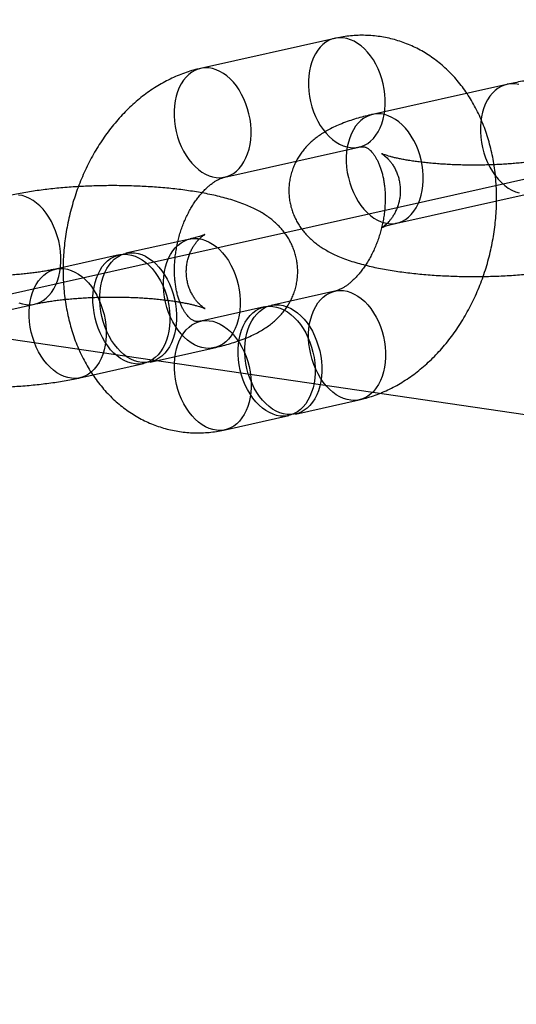
# Model space of a CAD drawing. Units: millimetres. Extents: x -1597 to 13450, y 510 to 47469.
# Drawn here: x 2054 to 2081, y 21164 to 21217 of the extents above; entities that cross this region are included whole.
import ezdxf

# ---------------------------------------------------------------- set-up
doc = ezdxf.new("R2010")
doc.units = ezdxf.units.MM

msp = doc.modelspace()

# ---------------------------------------------------------------- linework, layer by layer
at = {"color": 7, "linetype": 'Continuous', "lineweight": 25}
for p, q in [((3914.878, 20927.723), (946.415, 21361.576)), ((2070.727, 21216.03), (2063.498, 21214.413)), ((2079.997, 21213.551), (2072.768, 21211.934)), ((2064.808, 21208.558), (2072.037, 21210.175)), ((2074.078, 21206.079), (2081.307, 21207.696)), ((2062.92, 21205.219), (2059.486, 21204.451)), ((2059.125, 21204.37), (2055.691, 21203.602)), ((2070.74, 21202.416), (2067.307, 21201.648)), ((2047.332, 21200.096), (2054.56, 21201.713)), ((2066.945, 21201.567), (2063.511, 21200.799)), ((2060.796, 21198.596), (2064.23, 21199.364)), ((2057.001, 21197.747), (2060.435, 21198.515)), ((2068.616, 21195.793), (2072.05, 21196.561)), ((2064.821, 21194.944), (2068.255, 21195.712))]:
    msp.add_line(p, q, dxfattribs=at)
at = {"color": 7, "linetype": 'Continuous'}
msp.add_line((2322.591, 21262.49), (1308.913, 21035.727), dxfattribs=at)
at = {"color": 7, "linetype": 'Continuous', "lineweight": 25, "flags": 128}
for points in [[(2071.379, 21216.02), (2071.182, 21216.055), (2070.987, 21216.063), (2070.795, 21216.044), (2070.609, 21215.998), (2070.429, 21215.927), (2070.259, 21215.829), (2070.098, 21215.707), (2069.949, 21215.562), (2069.813, 21215.394), (2069.692, 21215.205), (2069.585, 21214.997), (2069.495, 21214.773), (2069.422, 21214.533), (2069.367, 21214.28), (2069.33, 21214.016), (2069.311, 21213.744), (2069.311, 21213.467), (2069.33, 21213.186), (2069.368, 21212.904), (2069.424, 21212.624), (2069.497, 21212.349), (2069.588, 21212.08), (2069.695, 21211.821), (2069.817, 21211.573), (2069.953, 21211.339), (2070.103, 21211.121), (2070.264, 21210.921), (2070.435, 21210.74), (2070.614, 21210.581), (2070.801, 21210.445), (2070.992, 21210.333), (2071.188, 21210.246), (2071.385, 21210.185), (2071.582, 21210.151), (2071.777, 21210.143), (2071.969, 21210.162), (2072.155, 21210.207), (2072.334, 21210.279), (2072.505, 21210.376), (2072.665, 21210.498), (2072.814, 21210.644), (2072.95, 21210.812), (2073.072, 21211), (2073.178, 21211.208), (2073.269, 21211.433), (2073.342, 21211.673), (2073.397, 21211.926), (2073.434, 21212.189), (2073.453, 21212.461), (2073.452, 21212.739), (2073.433, 21213.02), (2073.396, 21213.301), (2073.34, 21213.581), (2073.266, 21213.857), (2073.176, 21214.125), (2073.069, 21214.385), (2072.947, 21214.633), (2072.81, 21214.867), (2072.661, 21215.085), (2072.5, 21215.285), (2072.329, 21215.465), (2072.15, 21215.624), (2071.963, 21215.76), (2071.771, 21215.872), (2071.576, 21215.959), (2071.379, 21216.02)], [(2064.15, 21214.403), (2063.953, 21214.438), (2063.758, 21214.446), (2063.566, 21214.427), (2063.38, 21214.381), (2063.201, 21214.309), (2063.03, 21214.212), (2062.869, 21214.09), (2062.721, 21213.944), (2062.585, 21213.777), (2062.463, 21213.588), (2062.356, 21213.38), (2062.266, 21213.156), (2062.193, 21212.916), (2062.138, 21212.663), (2062.101, 21212.399), (2062.082, 21212.127), (2062.083, 21211.85), (2062.102, 21211.569), (2062.139, 21211.287), (2062.195, 21211.007), (2062.269, 21210.732), (2062.359, 21210.463), (2062.466, 21210.204), (2062.588, 21209.956), (2062.725, 21209.722), (2062.874, 21209.504), (2063.035, 21209.304), (2063.206, 21209.123), (2063.385, 21208.964), (2063.572, 21208.828), (2063.764, 21208.716), (2063.959, 21208.629), (2064.156, 21208.568), (2064.353, 21208.534), (2064.548, 21208.526), (2064.74, 21208.545), (2064.926, 21208.59), (2065.105, 21208.662), (2065.276, 21208.759), (2065.437, 21208.881), (2065.586, 21209.027), (2065.722, 21209.195), (2065.843, 21209.383), (2065.95, 21209.591), (2066.04, 21209.816), (2066.113, 21210.056), (2066.168, 21210.309), (2066.205, 21210.572), (2066.224, 21210.844), (2066.224, 21211.121), (2066.204, 21211.402), (2066.167, 21211.684), (2066.111, 21211.964), (2066.037, 21212.24), (2065.947, 21212.508), (2065.84, 21212.768), (2065.718, 21213.016), (2065.581, 21213.25), (2065.432, 21213.468), (2065.271, 21213.668), (2065.1, 21213.848), (2064.921, 21214.007), (2064.734, 21214.143), (2064.543, 21214.255), (2064.347, 21214.342), (2064.15, 21214.403)], [(2080.649, 21213.541), (2080.452, 21213.576), (2080.257, 21213.584), (2080.065, 21213.565), (2079.879, 21213.519), (2079.7, 21213.447), (2079.529, 21213.35), (2079.368, 21213.228), (2079.219, 21213.083), (2079.083, 21212.915), (2078.962, 21212.726), (2078.855, 21212.518), (2078.765, 21212.294), (2078.692, 21212.054), (2078.637, 21211.801), (2078.6, 21211.537), (2078.581, 21211.265), (2078.581, 21210.988), (2078.601, 21210.707), (2078.638, 21210.425), (2078.694, 21210.145), (2078.768, 21209.87), (2078.858, 21209.601), (2078.965, 21209.342), (2079.087, 21209.094), (2079.224, 21208.86), (2079.373, 21208.642), (2079.534, 21208.442), (2079.705, 21208.261), (2079.884, 21208.102), (2080.071, 21207.966), (2080.262, 21207.854), (2080.458, 21207.767), (2080.655, 21207.706)], [(2073.426, 21206.089), (2073.623, 21206.055), (2073.818, 21206.047), (2074.01, 21206.066), (2074.196, 21206.111), (2074.376, 21206.183), (2074.546, 21206.28), (2074.707, 21206.402), (2074.856, 21206.548), (2074.992, 21206.716), (2075.113, 21206.904), (2075.22, 21207.112), (2075.31, 21207.337), (2075.383, 21207.577), (2075.438, 21207.829), (2075.475, 21208.093), (2075.494, 21208.365), (2075.494, 21208.642), (2075.475, 21208.923), (2075.437, 21209.205), (2075.381, 21209.485), (2075.308, 21209.76), (2075.217, 21210.029), (2075.11, 21210.289), (2074.988, 21210.537), (2074.852, 21210.771), (2074.702, 21210.989), (2074.541, 21211.189), (2074.37, 21211.369), (2074.191, 21211.528), (2074.004, 21211.664), (2073.813, 21211.776), (2073.617, 21211.863), (2073.42, 21211.924), (2073.223, 21211.959), (2073.028, 21211.967), (2072.836, 21211.948), (2072.65, 21211.902), (2072.471, 21211.83), (2072.3, 21211.733), (2072.139, 21211.611), (2071.991, 21211.465), (2071.855, 21211.298), (2071.733, 21211.109), (2071.627, 21210.901), (2071.536, 21210.677), (2071.463, 21210.437), (2071.408, 21210.184), (2071.371, 21209.92), (2071.352, 21209.648), (2071.353, 21209.371), (2071.372, 21209.09), (2071.409, 21208.808), (2071.465, 21208.528), (2071.539, 21208.253), (2071.629, 21207.984), (2071.736, 21207.724), (2071.858, 21207.477), (2071.995, 21207.243), (2072.144, 21207.025), (2072.305, 21206.825), (2072.476, 21206.644), (2072.655, 21206.485), (2072.842, 21206.349), (2073.034, 21206.237), (2073.229, 21206.15), (2073.426, 21206.089)], [(2053.908, 21201.723), (2054.105, 21201.688), (2054.301, 21201.68), (2054.492, 21201.699), (2054.679, 21201.745), (2054.858, 21201.817), (2055.029, 21201.914), (2055.189, 21202.036), (2055.338, 21202.182), (2055.474, 21202.349), (2055.596, 21202.538), (2055.702, 21202.746), (2055.792, 21202.97), (2055.865, 21203.21), (2055.921, 21203.463), (2055.958, 21203.727), (2055.976, 21203.999), (2055.976, 21204.276), (2055.957, 21204.557), (2055.919, 21204.839), (2055.863, 21205.119), (2055.79, 21205.394), (2055.699, 21205.663), (2055.592, 21205.922), (2055.47, 21206.17), (2055.334, 21206.404), (2055.185, 21206.622), (2055.024, 21206.822), (2054.853, 21207.003), (2054.673, 21207.162), (2054.487, 21207.298), (2054.295, 21207.41), (2054.1, 21207.497), (2053.903, 21207.558), (2053.706, 21207.592)], [(2063.578, 21199.374), (2063.381, 21199.435), (2063.186, 21199.522), (2062.994, 21199.634), (2062.807, 21199.77), (2062.628, 21199.929), (2062.457, 21200.11), (2062.296, 21200.31), (2062.147, 21200.528), (2062.01, 21200.762), (2061.888, 21201.01), (2061.781, 21201.269), (2061.691, 21201.538), (2061.617, 21201.813), (2061.561, 21202.093), (2061.524, 21202.375), (2061.505, 21202.656), (2061.504, 21202.933), (2061.523, 21203.205), (2061.56, 21203.469), (2061.615, 21203.722), (2061.688, 21203.962), (2061.778, 21204.186), (2061.885, 21204.394), (2062.007, 21204.583), (2062.143, 21204.751), (2062.291, 21204.896), (2062.452, 21205.018), (2062.623, 21205.115), (2062.802, 21205.187), (2062.988, 21205.233), (2063.18, 21205.252), (2063.375, 21205.244), (2063.572, 21205.209), (2063.769, 21205.148), (2063.965, 21205.061), (2064.156, 21204.949), (2064.343, 21204.813), (2064.522, 21204.654), (2064.693, 21204.474), (2064.854, 21204.274), (2065.003, 21204.056), (2065.14, 21203.822), (2065.262, 21203.574), (2065.369, 21203.314), (2065.459, 21203.046), (2065.533, 21202.77), (2065.589, 21202.49), (2065.627, 21202.208), (2065.646, 21201.928), (2065.646, 21201.65), (2065.627, 21201.378), (2065.59, 21201.115), (2065.535, 21200.862), (2065.462, 21200.622), (2065.372, 21200.397), (2065.265, 21200.189), (2065.144, 21200.001), (2065.008, 21199.833), (2064.859, 21199.687), (2064.698, 21199.565), (2064.527, 21199.468), (2064.348, 21199.396), (2064.162, 21199.351), (2063.97, 21199.332), (2063.775, 21199.34), (2063.578, 21199.374)], [(2060.144, 21198.606), (2059.947, 21198.667), (2059.752, 21198.754), (2059.56, 21198.866), (2059.374, 21199.002), (2059.194, 21199.161), (2059.023, 21199.341), (2058.862, 21199.542), (2058.713, 21199.76), (2058.577, 21199.994), (2058.455, 21200.241), (2058.348, 21200.501), (2058.257, 21200.77), (2058.183, 21201.045), (2058.128, 21201.325), (2058.09, 21201.607), (2058.071, 21201.888), (2058.071, 21202.165), (2058.089, 21202.437), (2058.126, 21202.701), (2058.182, 21202.954), (2058.255, 21203.193), (2058.345, 21203.418), (2058.451, 21203.626), (2058.573, 21203.815), (2058.709, 21203.982), (2058.858, 21204.128), (2059.018, 21204.25), (2059.189, 21204.347), (2059.368, 21204.419), (2059.555, 21204.465), (2059.746, 21204.483), (2059.942, 21204.476), (2060.139, 21204.441), (2060.336, 21204.38), (2060.531, 21204.293), (2060.723, 21204.181), (2060.909, 21204.045), (2061.089, 21203.886), (2061.26, 21203.706), (2061.421, 21203.506), (2061.57, 21203.287), (2061.706, 21203.053), (2061.828, 21202.806), (2061.935, 21202.546), (2062.026, 21202.277), (2062.099, 21202.002), (2062.155, 21201.722), (2062.193, 21201.44), (2062.212, 21201.159), (2062.212, 21200.882), (2062.194, 21200.61), (2062.157, 21200.346), (2062.101, 21200.094), (2062.028, 21199.854), (2061.938, 21199.629), (2061.832, 21199.421), (2061.71, 21199.233), (2061.574, 21199.065), (2061.425, 21198.919), (2061.265, 21198.797), (2061.094, 21198.7), (2060.914, 21198.628), (2060.728, 21198.582), (2060.537, 21198.564), (2060.341, 21198.572), (2060.144, 21198.606)], [(2059.783, 21198.525), (2059.586, 21198.586), (2059.39, 21198.673), (2059.199, 21198.785), (2059.012, 21198.921), (2058.833, 21199.08), (2058.662, 21199.261), (2058.501, 21199.461), (2058.352, 21199.679), (2058.215, 21199.913), (2058.093, 21200.161), (2057.986, 21200.42), (2057.896, 21200.689), (2057.822, 21200.964), (2057.766, 21201.244), (2057.729, 21201.526), (2057.71, 21201.807), (2057.709, 21202.084), (2057.728, 21202.356), (2057.765, 21202.62), (2057.82, 21202.873), (2057.893, 21203.113), (2057.983, 21203.337), (2058.09, 21203.545), (2058.211, 21203.734), (2058.347, 21203.902), (2058.496, 21204.047), (2058.657, 21204.169), (2058.828, 21204.266), (2059.007, 21204.338), (2059.193, 21204.384), (2059.385, 21204.403), (2059.58, 21204.395), (2059.777, 21204.36), (2059.974, 21204.299), (2060.169, 21204.212), (2060.361, 21204.1), (2060.548, 21203.964), (2060.727, 21203.805), (2060.898, 21203.625), (2061.059, 21203.425), (2061.208, 21203.207), (2061.345, 21202.973), (2061.467, 21202.725), (2061.574, 21202.465), (2061.664, 21202.197), (2061.738, 21201.921), (2061.794, 21201.641), (2061.831, 21201.359), (2061.85, 21201.079), (2061.851, 21200.801), (2061.832, 21200.529), (2061.795, 21200.266), (2061.74, 21200.013), (2061.667, 21199.773), (2061.577, 21199.548), (2061.47, 21199.34), (2061.348, 21199.152), (2061.213, 21198.984), (2061.064, 21198.838), (2060.903, 21198.716), (2060.732, 21198.619), (2060.553, 21198.547), (2060.367, 21198.502), (2060.175, 21198.483), (2059.98, 21198.491), (2059.783, 21198.525)], [(2056.349, 21197.757), (2056.152, 21197.818), (2055.957, 21197.905), (2055.765, 21198.017), (2055.579, 21198.153), (2055.399, 21198.312), (2055.228, 21198.493), (2055.067, 21198.693), (2054.918, 21198.911), (2054.782, 21199.145), (2054.659, 21199.392), (2054.553, 21199.652), (2054.462, 21199.921), (2054.388, 21200.196), (2054.332, 21200.476), (2054.295, 21200.758), (2054.276, 21201.039), (2054.276, 21201.316), (2054.294, 21201.588), (2054.331, 21201.852), (2054.386, 21202.105), (2054.46, 21202.344), (2054.55, 21202.569), (2054.656, 21202.777), (2054.778, 21202.966), (2054.914, 21203.133), (2055.063, 21203.279), (2055.223, 21203.401), (2055.394, 21203.498), (2055.573, 21203.57), (2055.76, 21203.616), (2055.951, 21203.635), (2056.146, 21203.627), (2056.343, 21203.592), (2056.541, 21203.531), (2056.736, 21203.444), (2056.928, 21203.332), (2057.114, 21203.196), (2057.294, 21203.037), (2057.465, 21202.857), (2057.625, 21202.657), (2057.775, 21202.439), (2057.911, 21202.205), (2058.033, 21201.957), (2058.14, 21201.697), (2058.231, 21201.428), (2058.304, 21201.153), (2058.36, 21200.873), (2058.398, 21200.591), (2058.417, 21200.31), (2058.417, 21200.033), (2058.399, 21199.761), (2058.361, 21199.497), (2058.306, 21199.245), (2058.233, 21199.005), (2058.143, 21198.78), (2058.037, 21198.572), (2057.915, 21198.384), (2057.779, 21198.216), (2057.63, 21198.07), (2057.469, 21197.948), (2057.299, 21197.851), (2057.119, 21197.779), (2056.933, 21197.733), (2056.741, 21197.715), (2056.546, 21197.723), (2056.349, 21197.757)], [(2071.398, 21196.571), (2071.201, 21196.632), (2071.006, 21196.719), (2070.814, 21196.831), (2070.627, 21196.967), (2070.448, 21197.126), (2070.277, 21197.306), (2070.116, 21197.506), (2069.967, 21197.724), (2069.83, 21197.958), (2069.708, 21198.206), (2069.601, 21198.466), (2069.511, 21198.734), (2069.437, 21199.01), (2069.381, 21199.29), (2069.344, 21199.571), (2069.325, 21199.852), (2069.324, 21200.13), (2069.343, 21200.402), (2069.38, 21200.665), (2069.435, 21200.918), (2069.508, 21201.158), (2069.599, 21201.383), (2069.705, 21201.591), (2069.827, 21201.779), (2069.963, 21201.947), (2070.112, 21202.093), (2070.272, 21202.215), (2070.443, 21202.312), (2070.622, 21202.384), (2070.808, 21202.429), (2071, 21202.448), (2071.195, 21202.44), (2071.392, 21202.406), (2071.589, 21202.345), (2071.785, 21202.258), (2071.976, 21202.146), (2072.163, 21202.01), (2072.343, 21201.851), (2072.514, 21201.67), (2072.674, 21201.47), (2072.824, 21201.252), (2072.96, 21201.018), (2073.082, 21200.77), (2073.189, 21200.511), (2073.28, 21200.242), (2073.353, 21199.967), (2073.409, 21199.687), (2073.447, 21199.405), (2073.466, 21199.124), (2073.466, 21198.847), (2073.447, 21198.575), (2073.41, 21198.311), (2073.355, 21198.058), (2073.282, 21197.818), (2073.192, 21197.594), (2073.085, 21197.386), (2072.964, 21197.197), (2072.828, 21197.029), (2072.679, 21196.884), (2072.518, 21196.762), (2072.348, 21196.664), (2072.168, 21196.593), (2071.982, 21196.547), (2071.79, 21196.528), (2071.595, 21196.536), (2071.398, 21196.571)], [(2053.711, 21201.784), (2053.908, 21201.723)], [(2067.603, 21195.722), (2067.406, 21195.783), (2067.211, 21195.87), (2067.019, 21195.982), (2066.832, 21196.118), (2066.653, 21196.277), (2066.482, 21196.457), (2066.321, 21196.657), (2066.172, 21196.875), (2066.035, 21197.109), (2065.913, 21197.357), (2065.806, 21197.617), (2065.716, 21197.885), (2065.642, 21198.161), (2065.586, 21198.441), (2065.549, 21198.722), (2065.53, 21199.003), (2065.529, 21199.281), (2065.548, 21199.553), (2065.585, 21199.816), (2065.64, 21200.069), (2065.713, 21200.309), (2065.803, 21200.534), (2065.91, 21200.742), (2066.032, 21200.93), (2066.168, 21201.098), (2066.316, 21201.244), (2066.477, 21201.366), (2066.648, 21201.463), (2066.827, 21201.535), (2067.013, 21201.58), (2067.205, 21201.599), (2067.4, 21201.591), (2067.597, 21201.557), (2067.794, 21201.496), (2067.99, 21201.409), (2068.181, 21201.297), (2068.368, 21201.161), (2068.547, 21201.002), (2068.718, 21200.821), (2068.879, 21200.621), (2069.029, 21200.403), (2069.165, 21200.169), (2069.287, 21199.921), (2069.394, 21199.662), (2069.485, 21199.393), (2069.558, 21199.118), (2069.614, 21198.838), (2069.652, 21198.556), (2069.671, 21198.275), (2069.671, 21197.998), (2069.652, 21197.726), (2069.615, 21197.462), (2069.56, 21197.209), (2069.487, 21196.969), (2069.397, 21196.745), (2069.29, 21196.537), (2069.169, 21196.348), (2069.033, 21196.18), (2068.884, 21196.035), (2068.723, 21195.913), (2068.553, 21195.815), (2068.373, 21195.744), (2068.187, 21195.698), (2067.995, 21195.679), (2067.8, 21195.687), (2067.603, 21195.722)], [(2067.964, 21195.803), (2067.767, 21195.864), (2067.572, 21195.951), (2067.38, 21196.063), (2067.194, 21196.199), (2067.014, 21196.358), (2066.843, 21196.538), (2066.682, 21196.738), (2066.533, 21196.956), (2066.397, 21197.19), (2066.275, 21197.438), (2066.168, 21197.697), (2066.077, 21197.966), (2066.004, 21198.242), (2065.948, 21198.522), (2065.91, 21198.803), (2065.891, 21199.084), (2065.891, 21199.362), (2065.909, 21199.634), (2065.946, 21199.897), (2066.002, 21200.15), (2066.075, 21200.39), (2066.165, 21200.615), (2066.271, 21200.823), (2066.393, 21201.011), (2066.529, 21201.179), (2066.678, 21201.325), (2066.838, 21201.447), (2067.009, 21201.544), (2067.188, 21201.616), (2067.375, 21201.661), (2067.566, 21201.68), (2067.762, 21201.672), (2067.959, 21201.638), (2068.156, 21201.576), (2068.351, 21201.49), (2068.543, 21201.377), (2068.729, 21201.241), (2068.909, 21201.082), (2069.08, 21200.902), (2069.241, 21200.702), (2069.39, 21200.484), (2069.526, 21200.25), (2069.648, 21200.002), (2069.755, 21199.743), (2069.846, 21199.474), (2069.92, 21199.199), (2069.975, 21198.919), (2070.013, 21198.637), (2070.032, 21198.356), (2070.032, 21198.078), (2070.014, 21197.807), (2069.977, 21197.543), (2069.921, 21197.29), (2069.848, 21197.05), (2069.758, 21196.825), (2069.652, 21196.618), (2069.53, 21196.429), (2069.394, 21196.261), (2069.245, 21196.116), (2069.085, 21195.994), (2068.914, 21195.896), (2068.735, 21195.825), (2068.548, 21195.779), (2068.357, 21195.76), (2068.161, 21195.768), (2067.964, 21195.803)], [(2064.169, 21194.954), (2063.972, 21195.015), (2063.777, 21195.102), (2063.585, 21195.214), (2063.399, 21195.35), (2063.219, 21195.509), (2063.048, 21195.689), (2062.887, 21195.889), (2062.738, 21196.107), (2062.602, 21196.341), (2062.48, 21196.589), (2062.373, 21196.849), (2062.282, 21197.117), (2062.208, 21197.393), (2062.153, 21197.673), (2062.115, 21197.954), (2062.096, 21198.235), (2062.096, 21198.513), (2062.114, 21198.785), (2062.151, 21199.048), (2062.207, 21199.301), (2062.28, 21199.541), (2062.37, 21199.766), (2062.476, 21199.974), (2062.598, 21200.162), (2062.734, 21200.33), (2062.883, 21200.476), (2063.043, 21200.598), (2063.214, 21200.695), (2063.393, 21200.767), (2063.58, 21200.812), (2063.771, 21200.831), (2063.967, 21200.823), (2064.164, 21200.789), (2064.361, 21200.727), (2064.556, 21200.641), (2064.748, 21200.529), (2064.934, 21200.392), (2065.114, 21200.234), (2065.285, 21200.053), (2065.446, 21199.853), (2065.595, 21199.635), (2065.731, 21199.401), (2065.853, 21199.153), (2065.96, 21198.894), (2066.051, 21198.625), (2066.124, 21198.35), (2066.18, 21198.07), (2066.218, 21197.788), (2066.237, 21197.507), (2066.237, 21197.229), (2066.219, 21196.958), (2066.182, 21196.694), (2066.126, 21196.441), (2066.053, 21196.201), (2065.963, 21195.976), (2065.857, 21195.769), (2065.735, 21195.58), (2065.599, 21195.412), (2065.45, 21195.267), (2065.29, 21195.145), (2065.119, 21195.047), (2064.94, 21194.976), (2064.753, 21194.93), (2064.562, 21194.911), (2064.366, 21194.919), (2064.169, 21194.954)]]:
    msp.add_lwpolyline(points, dxfattribs=at)
at = {"color": 7, "linetype": 'Continuous', "lineweight": 25}
for points, knots in [([(2072.05, 21196.561), (2072.141, 21196.582), (2072.364, 21196.635), (2072.718, 21196.741), (2073.109, 21196.881), (2073.497, 21197.044), (2073.879, 21197.231), (2074.256, 21197.441), (2074.627, 21197.673), (2074.989, 21197.927), (2075.343, 21198.203), (2075.688, 21198.499), (2076.021, 21198.816), (2076.344, 21199.151), (2076.653, 21199.504), (2076.95, 21199.875), (2077.232, 21200.261), (2077.5, 21200.662), (2077.753, 21201.077), (2077.989, 21201.504), (2078.209, 21201.943), (2078.413, 21202.392), (2078.599, 21202.851), (2078.768, 21203.317), (2078.918, 21203.791), (2079.051, 21204.27), (2079.165, 21204.755), (2079.261, 21205.243), (2079.337, 21205.735), (2079.394, 21206.228), (2079.432, 21206.722), (2079.45, 21207.215), (2079.449, 21207.708), (2079.427, 21208.197), (2079.385, 21208.683), (2079.323, 21209.164), (2079.24, 21209.638), (2079.137, 21210.106), (2079.014, 21210.564), (2078.871, 21211.013), (2078.708, 21211.45), (2078.525, 21211.874), (2078.323, 21212.283), (2078.103, 21212.678), (2077.864, 21213.055), (2077.609, 21213.415), (2077.337, 21213.755), (2077.05, 21214.076), (2076.749, 21214.375), (2076.435, 21214.654), (2076.108, 21214.91), (2075.77, 21215.144), (2075.421, 21215.355), (2075.063, 21215.543), (2074.697, 21215.708), (2074.324, 21215.849), (2073.945, 21215.966), (2073.559, 21216.06), (2073.17, 21216.13), (2072.777, 21216.176), (2072.381, 21216.198), (2071.984, 21216.196), (2071.586, 21216.171), (2071.193, 21216.122), (2070.907, 21216.07), (2070.754, 21216.036), (2070.727, 21216.03)], [0, 0, 0, 0, 0.010359, 0.025616, 0.040948, 0.0564, 0.071976, 0.087675, 0.103495, 0.119429, 0.135467, 0.151597, 0.167805, 0.184079, 0.200402, 0.216764, 0.233151, 0.249555, 0.265967, 0.282379, 0.29879, 0.315197, 0.3316, 0.348, 0.364398, 0.380797, 0.3972, 0.413608, 0.430026, 0.446455, 0.462899, 0.47936, 0.495838, 0.512336, 0.528852, 0.545384, 0.561928, 0.578476, 0.595019, 0.611544, 0.628039, 0.644488, 0.660874, 0.677182, 0.693394, 0.709496, 0.725476, 0.741326, 0.757041, 0.772621, 0.788069, 0.80339, 0.818595, 0.833696, 0.848708, 0.863645, 0.878525, 0.893366, 0.908186, 0.922997, 0.937818, 0.952668, 0.967564, 0.982523, 0.996959, 1, 1, 1, 1]), ([(2063.498, 21214.413), (2063.408, 21214.392), (2063.184, 21214.339), (2062.831, 21214.233), (2062.439, 21214.093), (2062.052, 21213.929), (2061.669, 21213.743), (2061.292, 21213.533), (2060.922, 21213.301), (2060.559, 21213.047), (2060.205, 21212.771), (2059.861, 21212.475), (2059.527, 21212.158), (2059.205, 21211.823), (2058.895, 21211.47), (2058.598, 21211.099), (2058.316, 21210.713), (2058.048, 21210.312), (2057.796, 21209.897), (2057.559, 21209.47), (2057.339, 21209.031), (2057.136, 21208.582), (2056.949, 21208.123), (2056.781, 21207.657), (2056.63, 21207.183), (2056.497, 21206.704), (2056.383, 21206.219), (2056.288, 21205.73), (2056.211, 21205.239), (2056.154, 21204.746), (2056.116, 21204.252), (2056.098, 21203.758), (2056.1, 21203.266), (2056.121, 21202.777), (2056.163, 21202.291), (2056.225, 21201.81), (2056.308, 21201.336), (2056.411, 21200.868), (2056.534, 21200.41), (2056.677, 21199.961), (2056.84, 21199.524), (2057.023, 21199.1), (2057.225, 21198.69), (2057.446, 21198.296), (2057.684, 21197.919), (2057.939, 21197.559), (2058.211, 21197.219), (2058.498, 21196.898), (2058.799, 21196.598), (2059.114, 21196.32), (2059.441, 21196.064), (2059.779, 21195.83), (2060.127, 21195.619), (2060.485, 21195.431), (2060.851, 21195.266), (2061.224, 21195.125), (2061.604, 21195.008), (2061.989, 21194.914), (2062.378, 21194.844), (2062.771, 21194.798), (2063.167, 21194.776), (2063.564, 21194.778), (2063.963, 21194.803), (2064.356, 21194.852), (2064.642, 21194.904), (2064.795, 21194.938), (2064.821, 21194.944)], [0, 0, 0, 0, 0.010359, 0.025616, 0.040948, 0.0564, 0.071976, 0.087675, 0.103495, 0.119429, 0.135467, 0.151597, 0.167805, 0.184079, 0.200402, 0.216764, 0.233151, 0.249555, 0.265967, 0.282379, 0.29879, 0.315197, 0.3316, 0.348, 0.364398, 0.380797, 0.3972, 0.413608, 0.430026, 0.446455, 0.462899, 0.47936, 0.495838, 0.512336, 0.528852, 0.545384, 0.561928, 0.578476, 0.595019, 0.611544, 0.628039, 0.644488, 0.660874, 0.677182, 0.693394, 0.709496, 0.725476, 0.741326, 0.757041, 0.772621, 0.788069, 0.80339, 0.818595, 0.833696, 0.848708, 0.863645, 0.878525, 0.893366, 0.908186, 0.922997, 0.937818, 0.952668, 0.967564, 0.982523, 0.996959, 1, 1, 1, 1]), ([(2090.976, 21205.347), (2091.041, 21205.362), (2091.241, 21205.408), (2091.569, 21205.491), (2091.96, 21205.604), (2092.35, 21205.733), (2092.726, 21205.877), (2093.073, 21206.032), (2093.38, 21206.189), (2093.653, 21206.35), (2093.898, 21206.516), (2094.123, 21206.689), (2094.33, 21206.87), (2094.521, 21207.062), (2094.697, 21207.264), (2094.858, 21207.479), (2095.004, 21207.704), (2095.132, 21207.941), (2095.246, 21208.196), (2095.342, 21208.469), (2095.416, 21208.758), (2095.464, 21209.049), (2095.486, 21209.34), (2095.483, 21209.629), (2095.457, 21209.914), (2095.407, 21210.192), (2095.335, 21210.462), (2095.243, 21210.722), (2095.131, 21210.972), (2095.002, 21211.209), (2094.857, 21211.435), (2094.697, 21211.647), (2094.523, 21211.847), (2094.336, 21212.035), (2094.135, 21212.212), (2093.92, 21212.379), (2093.687, 21212.538), (2093.432, 21212.692), (2093.149, 21212.841), (2092.831, 21212.988), (2092.475, 21213.131), (2092.088, 21213.265), (2091.682, 21213.387), (2091.272, 21213.494), (2090.86, 21213.588), (2090.448, 21213.67), (2090.032, 21213.743), (2089.612, 21213.808), (2089.187, 21213.865), (2088.757, 21213.915), (2088.322, 21213.958), (2087.882, 21213.994), (2087.438, 21214.024), (2086.991, 21214.048), (2086.54, 21214.065), (2086.088, 21214.076), (2085.635, 21214.081), (2085.182, 21214.079), (2084.729, 21214.072), (2084.279, 21214.058), (2083.831, 21214.038), (2083.387, 21214.011), (2082.947, 21213.979), (2082.512, 21213.94), (2082.083, 21213.895), (2081.66, 21213.843), (2081.244, 21213.784), (2080.835, 21213.718), (2080.437, 21213.645), (2080.16, 21213.588), (2080.016, 21213.556), (2079.997, 21213.551)], [0, 0, 0, 0, 0.008718, 0.026831, 0.045444, 0.064883, 0.085305, 0.1038, 0.120468, 0.135495, 0.149276, 0.162141, 0.174342, 0.186063, 0.197442, 0.208574, 0.219528, 0.230351, 0.241076, 0.252878, 0.264515, 0.275975, 0.287281, 0.298454, 0.309518, 0.32049, 0.331395, 0.34226, 0.353113, 0.363986, 0.374921, 0.385966, 0.397185, 0.408664, 0.420518, 0.432897, 0.446001, 0.460086, 0.475471, 0.492486, 0.511262, 0.53129, 0.551215, 0.570363, 0.588749, 0.60653, 0.62385, 0.64082, 0.657521, 0.674013, 0.690341, 0.706542, 0.722643, 0.738668, 0.754636, 0.770565, 0.786468, 0.80236, 0.818255, 0.834162, 0.850094, 0.866068, 0.882098, 0.898204, 0.914408, 0.930735, 0.947218, 0.963899, 0.980829, 0.997435, 1, 1, 1, 1]), ([(2072.768, 21211.934), (2072.703, 21211.919), (2072.503, 21211.874), (2072.176, 21211.79), (2071.785, 21211.678), (2071.394, 21211.548), (2071.019, 21211.404), (2070.671, 21211.25), (2070.365, 21211.092), (2070.092, 21210.931), (2069.846, 21210.765), (2069.622, 21210.593), (2069.415, 21210.412), (2069.224, 21210.22), (2069.048, 21210.017), (2068.886, 21209.803), (2068.741, 21209.577), (2068.613, 21209.34), (2068.499, 21209.085), (2068.403, 21208.812), (2068.329, 21208.524), (2068.281, 21208.232), (2068.259, 21207.941), (2068.261, 21207.652), (2068.288, 21207.368), (2068.338, 21207.09), (2068.41, 21206.82), (2068.502, 21206.559), (2068.613, 21206.31), (2068.743, 21206.072), (2068.888, 21205.847), (2069.048, 21205.634), (2069.222, 21205.434), (2069.409, 21205.246), (2069.61, 21205.07), (2069.825, 21204.902), (2070.058, 21204.743), (2070.313, 21204.59), (2070.596, 21204.44), (2070.914, 21204.293), (2071.269, 21204.151), (2071.657, 21204.016), (2072.062, 21203.895), (2072.473, 21203.788), (2072.884, 21203.694), (2073.297, 21203.611), (2073.713, 21203.538), (2074.133, 21203.474), (2074.558, 21203.417), (2074.988, 21203.367), (2075.423, 21203.324), (2075.863, 21203.287), (2076.307, 21203.257), (2076.754, 21203.234), (2077.204, 21203.216), (2077.656, 21203.205), (2078.11, 21203.201), (2078.563, 21203.202), (2079.015, 21203.21), (2079.466, 21203.224), (2079.914, 21203.244), (2080.358, 21203.27), (2080.798, 21203.303), (2081.233, 21203.342), (2081.662, 21203.387), (2082.084, 21203.439), (2082.5, 21203.498), (2082.91, 21203.564), (2083.308, 21203.637), (2083.585, 21203.694), (2083.728, 21203.726), (2083.748, 21203.73)], [0, 0, 0, 0, 0.008718, 0.026831, 0.045444, 0.064883, 0.085305, 0.1038, 0.120468, 0.135495, 0.149276, 0.162141, 0.174342, 0.186063, 0.197442, 0.208574, 0.219528, 0.230351, 0.241076, 0.252878, 0.264515, 0.275975, 0.287281, 0.298454, 0.309518, 0.32049, 0.331395, 0.34226, 0.353113, 0.363986, 0.374921, 0.385966, 0.397185, 0.408664, 0.420518, 0.432897, 0.446001, 0.460086, 0.475471, 0.492486, 0.511262, 0.53129, 0.551215, 0.570363, 0.588749, 0.60653, 0.62385, 0.64082, 0.657521, 0.674013, 0.690341, 0.706542, 0.722643, 0.738668, 0.754636, 0.770565, 0.786468, 0.80236, 0.818255, 0.834162, 0.850094, 0.866068, 0.882098, 0.898204, 0.914408, 0.930735, 0.947218, 0.963899, 0.980829, 0.997435, 1, 1, 1, 1]), ([(2072.037, 21210.175), (2072.05, 21210.178), (2072.096, 21210.187), (2072.163, 21210.196), (2072.235, 21210.197), (2072.302, 21210.19), (2072.362, 21210.176), (2072.426, 21210.151), (2072.491, 21210.116), (2072.559, 21210.068), (2072.632, 21210.007), (2072.71, 21209.929), (2072.794, 21209.831), (2072.881, 21209.71), (2072.967, 21209.571), (2073.05, 21209.413), (2073.129, 21209.236), (2073.202, 21209.041), (2073.269, 21208.829), (2073.327, 21208.6), (2073.375, 21208.356), (2073.412, 21208.098), (2073.437, 21207.828), (2073.45, 21207.548), (2073.449, 21207.26), (2073.435, 21206.964), (2073.406, 21206.664), (2073.364, 21206.361), (2073.307, 21206.058), (2073.237, 21205.757), (2073.154, 21205.459), (2073.058, 21205.167), (2072.95, 21204.883), (2072.831, 21204.609), (2072.703, 21204.346), (2072.566, 21204.096), (2072.422, 21203.861), (2072.273, 21203.641), (2072.119, 21203.439), (2071.963, 21203.254), (2071.807, 21203.089), (2071.652, 21202.942), (2071.501, 21202.814), (2071.354, 21202.705), (2071.214, 21202.615), (2071.082, 21202.542), (2070.961, 21202.486), (2070.85, 21202.445), (2070.78, 21202.425), (2070.745, 21202.417), (2070.74, 21202.416)], [0, 0, 0, 0, 0.009931, 0.034311, 0.060263, 0.089882, 0.126485, 0.157372, 0.184136, 0.208124, 0.230275, 0.251198, 0.273217, 0.294312, 0.314801, 0.334911, 0.354797, 0.374565, 0.39429, 0.414019, 0.433778, 0.453593, 0.473478, 0.493437, 0.513471, 0.533574, 0.553736, 0.573947, 0.594192, 0.614457, 0.634726, 0.654978, 0.675199, 0.695372, 0.715486, 0.735531, 0.755497, 0.775382, 0.795188, 0.814923, 0.834603, 0.854256, 0.873917, 0.893631, 0.913467, 0.933524, 0.953932, 0.974869, 0.996399, 1, 1, 1, 1]), ([(2082.438, 21209.585), (2082.398, 21209.577), (2082.288, 21209.552), (2082.091, 21209.514), (2081.844, 21209.469), (2081.576, 21209.427), (2081.29, 21209.387), (2080.987, 21209.349), (2080.668, 21209.315), (2080.335, 21209.285), (2079.992, 21209.259), (2079.638, 21209.238), (2079.277, 21209.221), (2078.91, 21209.209), (2078.539, 21209.202), (2078.167, 21209.201), (2077.795, 21209.204), (2077.425, 21209.213), (2077.059, 21209.226), (2076.699, 21209.245), (2076.347, 21209.268), (2076.006, 21209.296), (2075.676, 21209.328), (2075.36, 21209.363), (2075.061, 21209.403), (2074.778, 21209.445), (2074.515, 21209.489), (2074.274, 21209.534), (2074.055, 21209.581), (2073.861, 21209.627), (2073.693, 21209.671), (2073.551, 21209.713), (2073.437, 21209.75), (2073.35, 21209.781), (2073.293, 21209.804), (2073.261, 21209.819), (2073.252, 21209.824), (2073.261, 21209.819), (2073.292, 21209.801), (2073.344, 21209.766), (2073.415, 21209.713), (2073.501, 21209.64), (2073.599, 21209.544), (2073.707, 21209.423), (2073.819, 21209.275), (2073.93, 21209.1), (2074.034, 21208.898), (2074.123, 21208.674), (2074.194, 21208.433), (2074.241, 21208.182), (2074.263, 21207.926), (2074.26, 21207.672), (2074.234, 21207.424), (2074.185, 21207.186), (2074.117, 21206.961), (2074.033, 21206.753), (2073.938, 21206.566), (2073.835, 21206.4), (2073.731, 21206.259), (2073.63, 21206.14), (2073.536, 21206.045), (2073.452, 21205.97), (2073.381, 21205.913), (2073.325, 21205.873), (2073.284, 21205.847), (2073.261, 21205.834), (2073.256, 21205.831), (2073.272, 21205.839), (2073.308, 21205.855), (2073.367, 21205.878), (2073.45, 21205.908), (2073.557, 21205.943), (2073.689, 21205.982), (2073.845, 21206.024), (2073.98, 21206.057), (2074.061, 21206.075), (2074.078, 21206.079)], [0, 0, 0, 0, 0.008704, 0.02388, 0.039325, 0.055081, 0.071103, 0.087353, 0.103793, 0.120394, 0.137126, 0.153964, 0.170885, 0.18787, 0.2049, 0.221955, 0.239021, 0.256076, 0.273102, 0.290081, 0.306995, 0.323823, 0.340545, 0.357135, 0.373565, 0.389805, 0.405819, 0.421569, 0.437011, 0.452099, 0.466786, 0.481025, 0.494776, 0.508009, 0.520714, 0.531677, 0.542233, 0.552456, 0.563561, 0.574511, 0.585436, 0.596476, 0.607765, 0.619451, 0.631645, 0.644389, 0.657635, 0.671252, 0.685063, 0.698904, 0.712658, 0.726255, 0.739656, 0.752827, 0.765743, 0.778368, 0.79065, 0.802534, 0.813974, 0.82496, 0.835528, 0.845765, 0.855788, 0.865729, 0.875723, 0.885855, 0.896244, 0.906991, 0.918175, 0.929857, 0.942072, 0.954835, 0.968139, 0.981963, 0.996271, 1, 1, 1, 1]), ([(2063.511, 21200.799), (2063.498, 21200.796), (2063.453, 21200.786), (2063.385, 21200.778), (2063.313, 21200.777), (2063.247, 21200.783), (2063.186, 21200.798), (2063.122, 21200.823), (2063.058, 21200.858), (2062.989, 21200.906), (2062.916, 21200.967), (2062.838, 21201.045), (2062.755, 21201.143), (2062.668, 21201.263), (2062.582, 21201.403), (2062.498, 21201.561), (2062.419, 21201.738), (2062.346, 21201.933), (2062.28, 21202.145), (2062.222, 21202.374), (2062.174, 21202.618), (2062.137, 21202.876), (2062.111, 21203.145), (2062.099, 21203.426), (2062.099, 21203.714), (2062.114, 21204.01), (2062.142, 21204.31), (2062.184, 21204.612), (2062.241, 21204.916), (2062.311, 21205.217), (2062.394, 21205.515), (2062.49, 21205.807), (2062.598, 21206.091), (2062.717, 21206.365), (2062.845, 21206.628), (2062.982, 21206.878), (2063.126, 21207.113), (2063.276, 21207.333), (2063.429, 21207.535), (2063.585, 21207.719), (2063.741, 21207.885), (2063.896, 21208.032), (2064.048, 21208.16), (2064.194, 21208.269), (2064.334, 21208.359), (2064.466, 21208.432), (2064.588, 21208.488), (2064.698, 21208.529), (2064.769, 21208.549), (2064.803, 21208.557), (2064.808, 21208.558)], [0, 0, 0, 0, 0.0099308, 0.0343107, 0.0602632, 0.0898822, 0.1264849, 0.1573717, 0.1841357, 0.208124, 0.2302746, 0.2511984, 0.2732166, 0.294312, 0.3148009, 0.3349111, 0.3547969, 0.3745651, 0.39429, 0.4140188, 0.4337783, 0.4535932, 0.4734776, 0.493437, 0.5134709, 0.5335738, 0.5537364, 0.5739471, 0.5941922, 0.6144569, 0.6347255, 0.6549783, 0.6751986, 0.6953723, 0.7154864, 0.7355305, 0.7554971, 0.7753825, 0.7951884, 0.814923, 0.834603, 0.8542558, 0.8739174, 0.8936305, 0.9134669, 0.9335236, 0.9539317, 0.9748689, 0.9963989, 1, 1, 1, 1]), ([(2064.23, 21199.364), (2064.295, 21199.379), (2064.495, 21199.424), (2064.823, 21199.508), (2065.213, 21199.62), (2065.604, 21199.75), (2065.98, 21199.894), (2066.327, 21200.048), (2066.633, 21200.206), (2066.906, 21200.367), (2067.152, 21200.533), (2067.376, 21200.705), (2067.583, 21200.887), (2067.774, 21201.078), (2067.951, 21201.281), (2068.112, 21201.495), (2068.257, 21201.721), (2068.385, 21201.958), (2068.499, 21202.213), (2068.595, 21202.486), (2068.669, 21202.775), (2068.717, 21203.066), (2068.74, 21203.357), (2068.737, 21203.646), (2068.71, 21203.93), (2068.66, 21204.209), (2068.589, 21204.478), (2068.496, 21204.739), (2068.385, 21204.988), (2068.256, 21205.226), (2068.11, 21205.451), (2067.95, 21205.664), (2067.777, 21205.864), (2067.589, 21206.052), (2067.389, 21206.229), (2067.173, 21206.396), (2066.94, 21206.555), (2066.685, 21206.709), (2066.402, 21206.858), (2066.085, 21207.005), (2065.729, 21207.148), (2065.341, 21207.282), (2064.936, 21207.403), (2064.525, 21207.51), (2064.114, 21207.604), (2063.701, 21207.687), (2063.285, 21207.76), (2062.865, 21207.825), (2062.441, 21207.882), (2062.01, 21207.932), (2061.575, 21207.975), (2061.136, 21208.011), (2060.692, 21208.041), (2060.244, 21208.065), (2059.794, 21208.082), (2059.342, 21208.093), (2058.889, 21208.098), (2058.435, 21208.096), (2057.983, 21208.088), (2057.532, 21208.075), (2057.084, 21208.055), (2056.64, 21208.028), (2056.2, 21207.996), (2055.766, 21207.957), (2055.337, 21207.911), (2054.914, 21207.859), (2054.498, 21207.8), (2054.088, 21207.734), (2053.691, 21207.661), (2053.414, 21207.604), (2053.27, 21207.572), (2053.251, 21207.568)], [0, 0, 0, 0, 0.008718, 0.026831, 0.045444, 0.064883, 0.085305, 0.1038, 0.120468, 0.135495, 0.149276, 0.162141, 0.174342, 0.186063, 0.197442, 0.208574, 0.219528, 0.230351, 0.241076, 0.252878, 0.264515, 0.275975, 0.287281, 0.298454, 0.309518, 0.32049, 0.331395, 0.34226, 0.353113, 0.363986, 0.374921, 0.385966, 0.397185, 0.408664, 0.420518, 0.432897, 0.446001, 0.460086, 0.475471, 0.492486, 0.511262, 0.53129, 0.551215, 0.570363, 0.588749, 0.60653, 0.62385, 0.64082, 0.657521, 0.674013, 0.690341, 0.706542, 0.722643, 0.738668, 0.754636, 0.770565, 0.786468, 0.80236, 0.818255, 0.834162, 0.850094, 0.866068, 0.882098, 0.898204, 0.914408, 0.930735, 0.947218, 0.963899, 0.980829, 0.997435, 1, 1, 1, 1]), ([(2046.022, 21205.951), (2045.957, 21205.936), (2045.757, 21205.891), (2045.429, 21205.807), (2045.039, 21205.695), (2044.648, 21205.565), (2044.272, 21205.421), (2043.925, 21205.267), (2043.618, 21205.109), (2043.346, 21204.948), (2043.1, 21204.782), (2042.876, 21204.61), (2042.669, 21204.428), (2042.477, 21204.237), (2042.301, 21204.034), (2042.14, 21203.82), (2041.995, 21203.594), (2041.867, 21203.357), (2041.753, 21203.102), (2041.657, 21202.829), (2041.583, 21202.54), (2041.535, 21202.249), (2041.512, 21201.958), (2041.515, 21201.669), (2041.542, 21201.384), (2041.591, 21201.106), (2041.663, 21200.837), (2041.756, 21200.576), (2041.867, 21200.327), (2041.996, 21200.089), (2042.141, 21199.864), (2042.301, 21199.651), (2042.475, 21199.451), (2042.662, 21199.263), (2042.863, 21199.086), (2043.079, 21198.919), (2043.312, 21198.76), (2043.567, 21198.606), (2043.849, 21198.457), (2044.167, 21198.31), (2044.523, 21198.167), (2044.91, 21198.033), (2045.316, 21197.912), (2045.727, 21197.805), (2046.138, 21197.711), (2046.551, 21197.628), (2046.966, 21197.555), (2047.386, 21197.49), (2047.811, 21197.433), (2048.241, 21197.383), (2048.676, 21197.34), (2049.116, 21197.304), (2049.56, 21197.274), (2050.008, 21197.25), (2050.458, 21197.233), (2050.91, 21197.222), (2051.363, 21197.217), (2051.816, 21197.219), (2052.269, 21197.226), (2052.719, 21197.24), (2053.167, 21197.26), (2053.612, 21197.287), (2054.051, 21197.319), (2054.486, 21197.358), (2054.915, 21197.404), (2055.338, 21197.456), (2055.754, 21197.515), (2056.163, 21197.581), (2056.561, 21197.653), (2056.838, 21197.711), (2056.982, 21197.743), (2057.001, 21197.747)], [0, 0, 0, 0, 0.008718, 0.026831, 0.045444, 0.064883, 0.085305, 0.1038, 0.120468, 0.135495, 0.149276, 0.162141, 0.174342, 0.186063, 0.197442, 0.208574, 0.219528, 0.230351, 0.241076, 0.252878, 0.264515, 0.275975, 0.287281, 0.298454, 0.309518, 0.32049, 0.331395, 0.34226, 0.353113, 0.363986, 0.374921, 0.385966, 0.397185, 0.408664, 0.420518, 0.432897, 0.446001, 0.460086, 0.475471, 0.492486, 0.511262, 0.53129, 0.551215, 0.570363, 0.588749, 0.60653, 0.62385, 0.64082, 0.657521, 0.674013, 0.690341, 0.706542, 0.722643, 0.738668, 0.754636, 0.770565, 0.786468, 0.80236, 0.818255, 0.834162, 0.850094, 0.866068, 0.882098, 0.898204, 0.914408, 0.930735, 0.947218, 0.963899, 0.980829, 0.997435, 1, 1, 1, 1]), ([(2054.56, 21201.713), (2054.601, 21201.722), (2054.711, 21201.746), (2054.907, 21201.785), (2055.154, 21201.829), (2055.422, 21201.871), (2055.708, 21201.912), (2056.012, 21201.949), (2056.331, 21201.983), (2056.663, 21202.013), (2057.007, 21202.039), (2057.36, 21202.06), (2057.721, 21202.077), (2058.088, 21202.089), (2058.459, 21202.096), (2058.831, 21202.098), (2059.204, 21202.094), (2059.574, 21202.086), (2059.939, 21202.072), (2060.299, 21202.054), (2060.651, 21202.03), (2060.992, 21202.003), (2061.322, 21201.971), (2061.638, 21201.935), (2061.938, 21201.896), (2062.22, 21201.854), (2062.483, 21201.809), (2062.724, 21201.764), (2062.943, 21201.717), (2063.137, 21201.672), (2063.306, 21201.627), (2063.447, 21201.586), (2063.562, 21201.548), (2063.648, 21201.517), (2063.705, 21201.494), (2063.737, 21201.48), (2063.747, 21201.475), (2063.737, 21201.48), (2063.706, 21201.498), (2063.654, 21201.532), (2063.584, 21201.585), (2063.498, 21201.658), (2063.399, 21201.754), (2063.291, 21201.875), (2063.179, 21202.023), (2063.068, 21202.199), (2062.964, 21202.4), (2062.875, 21202.624), (2062.805, 21202.865), (2062.757, 21203.116), (2062.735, 21203.372), (2062.738, 21203.626), (2062.764, 21203.874), (2062.813, 21204.113), (2062.881, 21204.337), (2062.965, 21204.545), (2063.061, 21204.732), (2063.163, 21204.898), (2063.267, 21205.04), (2063.368, 21205.158), (2063.462, 21205.254), (2063.546, 21205.329), (2063.617, 21205.385), (2063.674, 21205.426), (2063.714, 21205.451), (2063.737, 21205.465), (2063.742, 21205.467), (2063.727, 21205.459), (2063.69, 21205.443), (2063.631, 21205.42), (2063.548, 21205.39), (2063.441, 21205.355), (2063.31, 21205.316), (2063.153, 21205.274), (2063.018, 21205.241), (2062.937, 21205.223), (2062.92, 21205.219)], [0, 0, 0, 0, 0.008704, 0.02388, 0.039325, 0.055081, 0.071103, 0.087353, 0.103793, 0.120394, 0.137126, 0.153964, 0.170885, 0.18787, 0.2049, 0.221955, 0.239021, 0.256076, 0.273102, 0.290081, 0.306995, 0.323823, 0.340545, 0.357135, 0.373565, 0.389805, 0.405819, 0.421569, 0.437011, 0.452099, 0.466786, 0.481025, 0.494776, 0.508009, 0.520714, 0.531677, 0.542233, 0.552456, 0.563561, 0.574511, 0.585436, 0.596476, 0.607765, 0.619451, 0.631645, 0.644389, 0.657635, 0.671252, 0.685063, 0.698904, 0.712658, 0.726255, 0.739656, 0.752827, 0.765743, 0.778368, 0.79065, 0.802534, 0.813974, 0.82496, 0.835528, 0.845765, 0.855788, 0.865729, 0.875723, 0.885855, 0.896244, 0.906991, 0.918175, 0.929857, 0.942072, 0.954835, 0.968139, 0.981963, 0.996271, 1, 1, 1, 1]), ([(2055.691, 21203.602), (2055.651, 21203.593), (2055.541, 21203.569), (2055.345, 21203.53), (2055.097, 21203.486), (2054.83, 21203.444), (2054.544, 21203.403), (2054.24, 21203.366), (2053.921, 21203.332), (2053.589, 21203.302), (2053.245, 21203.276), (2052.892, 21203.254), (2052.53, 21203.238), (2052.164, 21203.226), (2051.793, 21203.219), (2051.42, 21203.217), (2051.048, 21203.221), (2050.678, 21203.229), (2050.312, 21203.243), (2049.953, 21203.261), (2049.601, 21203.285), (2049.259, 21203.312), (2048.93, 21203.344), (2048.614, 21203.38), (2048.314, 21203.419), (2048.032, 21203.461), (2047.769, 21203.505), (2047.527, 21203.551), (2047.309, 21203.597), (2047.115, 21203.643), (2046.946, 21203.688), (2046.804, 21203.729), (2046.69, 21203.767), (2046.604, 21203.798), (2046.546, 21203.821), (2046.515, 21203.835), (2046.505, 21203.84), (2046.515, 21203.835), (2046.546, 21203.817), (2046.598, 21203.783), (2046.668, 21203.73), (2046.754, 21203.657), (2046.853, 21203.561), (2046.961, 21203.44), (2047.073, 21203.292), (2047.184, 21203.116), (2047.287, 21202.915), (2047.377, 21202.691), (2047.447, 21202.45), (2047.494, 21202.199), (2047.517, 21201.943), (2047.514, 21201.689), (2047.487, 21201.441), (2047.439, 21201.202), (2047.371, 21200.978), (2047.287, 21200.77), (2047.191, 21200.582), (2047.089, 21200.417), (2046.984, 21200.275), (2046.883, 21200.157), (2046.789, 21200.061), (2046.706, 21199.986), (2046.635, 21199.93), (2046.578, 21199.889), (2046.538, 21199.863), (2046.514, 21199.85), (2046.51, 21199.848), (2046.525, 21199.856), (2046.562, 21199.872), (2046.621, 21199.895), (2046.703, 21199.925), (2046.81, 21199.96), (2046.942, 21199.999), (2047.099, 21200.041), (2047.233, 21200.074), (2047.315, 21200.092), (2047.332, 21200.096)], [0, 0, 0, 0, 0.008704, 0.02388, 0.039325, 0.055081, 0.071103, 0.087353, 0.103793, 0.120394, 0.137126, 0.153964, 0.170885, 0.18787, 0.2049, 0.221955, 0.239021, 0.256076, 0.273102, 0.290081, 0.306995, 0.323823, 0.340545, 0.357135, 0.373565, 0.389805, 0.405819, 0.421569, 0.437011, 0.452099, 0.466786, 0.481025, 0.494776, 0.508009, 0.520714, 0.531677, 0.542233, 0.552456, 0.563561, 0.574511, 0.585436, 0.596476, 0.607765, 0.619451, 0.631645, 0.644389, 0.657635, 0.671252, 0.685063, 0.698904, 0.712658, 0.726255, 0.739656, 0.752827, 0.765743, 0.778368, 0.79065, 0.802534, 0.813974, 0.82496, 0.835528, 0.845765, 0.855788, 0.865729, 0.875723, 0.885855, 0.896244, 0.906991, 0.918175, 0.929857, 0.942072, 0.954835, 0.968139, 0.981963, 0.996271, 1, 1, 1, 1])]:
    msp.add_open_spline(points, degree=3, knots=knots, dxfattribs=at)

doc.saveas('drawing.dxf')
